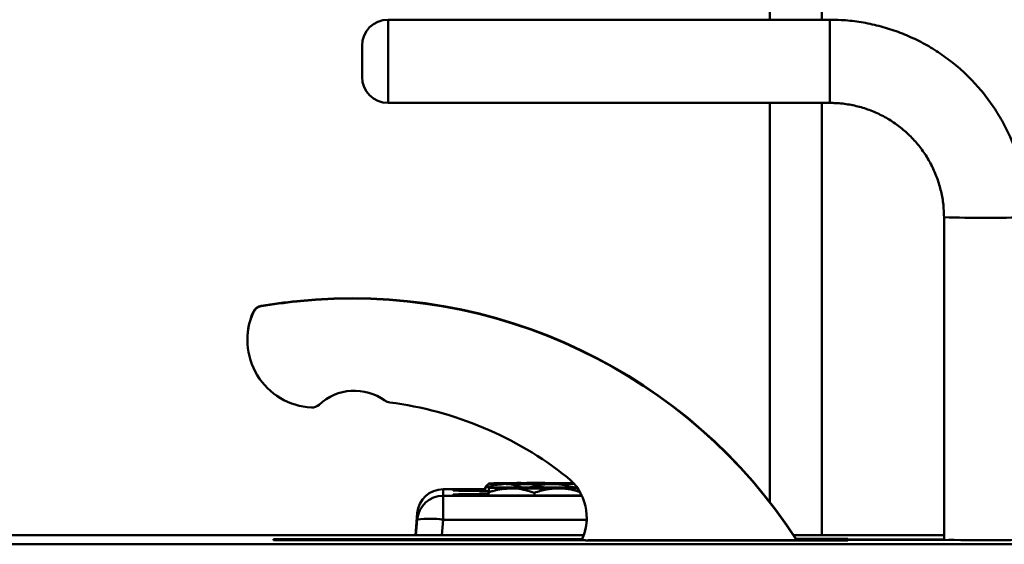
# Paper-space layout 'Лист1' of a CAD drawing. Units: millimetres. Extents: x -3407 to 4327, y -3424 to 3901.
# Drawn here: x -1831 to -1642, y 2232 to 2333 of the extents above; entities that cross this region are included whole.
import ezdxf

# ---------------------------------------------------------------- set-up
doc = ezdxf.new("R2010")
doc.units = ezdxf.units.MM

psp = doc.layouts.new('Лист1')

# ---------------------------------------------------------------- linework, layer by layer
at = {"color": 8, "linetype": 'Continuous', "lineweight": 50}
for p, q in [((-1676.81, 2836.66), (-1676.81, 2332.81)), ((-1760.31, 2332.81), (-1760.31, 2316.81)), ((-1675.31, 2332.81), (-1675.31, 2316.81)), ((-1676.81, 2316.81), (-1676.81, 2233.7)), ((-1749.7, 2241.26), (-1723.02, 2241.26)), ((-1749.7, 2236.65), (-1749.94, 2233.7)), ((-1722.07, 2236.65), (-1749.7, 2236.65))]:
    psp.add_line(p, q, dxfattribs=at)
at = {"color": 7, "linetype": 'Continuous', "lineweight": 50}
for p, q in [((-1686.81, 2779.46), (-1686.81, 2332.81)), ((-1675.31, 2332.81), (-1760.31, 2332.81)), ((-1765.31, 2321.81), (-1765.31, 2327.81)), ((-1760.31, 2316.81), (-1675.31, 2316.81)), ((-1686.81, 2316.81), (-1686.81, 2240.04)), ((-1653.31, 2294.81), (-1653.31, 2232.76)), ((-1784.71, 2277.71), (-1784.71, 2277.81)), ((-1777.87, 2278.61), (-1777.87, 2278.7)), ((-1786.22, 2276.56), (-1786.22, 2276.65)), ((-1787.37, 2271.31), (-1787.37, 2271.21)), ((-1749.7, 2242.51), (-1749.7, 2241.26)), ((-1741.63, 2242.51), (-1749.7, 2242.51)), ((-1741.63, 2242.15), (-1741.63, 2242.76)), ((-1740.96, 2241.31), (-1740.96, 2241.91)), ((-1732.12, 2241.28), (-1732.12, 2241.84)), ((-1749.7, 2241.26), (-1749.7, 2236.65)), ((-1754.68, 2237.92), (-1755.03, 2233.7)), ((-1754.68, 2236.67), (-1754.68, 2237.92)), ((-1754.93, 2233.7), (-1754.68, 2236.67)), ((-1834.31, 2233.7), (-1722.66, 2233.7)), ((-1782.36, 2232.89), (-1722.99, 2232.89)), ((-1782.36, 2232.74), (-1782.36, 2232.89)), ((-1722.31, 2232.74), (-1782.36, 2232.74)), ((-1722.31, 2232.65), (-1722.31, 2232.74)), ((-1671.81, 2232.65), (-1722.31, 2232.65)), ((-1721.81, 2232.65), (-1721.81, 2232.74)), ((-1721.81, 2232.74), (-1671.81, 2232.74)), ((-1721.81, 2232.65), (-1671.81, 2232.65)), ((-1682.24, 2233.7), (-1653.31, 2233.7)), ((-1681.76, 2232.98), (-1671.81, 2232.98)), ((-1681.7, 2232.88), (-1671.81, 2232.88)), ((-1671.81, 2232.88), (-1671.81, 2232.98)), ((-1671.81, 2232.88), (-1671.81, 2232.74)), ((-1671.81, 2232.88), (-1653.31, 2232.86)), ((-1652.38, 2232.76), (-1671.81, 2232.74)), ((-1671.81, 2232.65), (-1671.81, 2232.74)), ((-1629.31, 2231.92), (-1834.31, 2231.92))]:
    psp.add_line(p, q, dxfattribs=at)
at = {"color": 7, "linetype": 'Continuous', "lineweight": 50, "flags": 128}
for points in [[(-1737.7, 2243.52), (-1738.54, 2243.53), (-1739.26, 2243.54), (-1739.86, 2243.55), (-1740.31, 2243.57), (-1740.62, 2243.58), (-1740.79, 2243.59), (-1740.79, 2243.61), (-1740.65, 2243.62)], [(-1737.7, 2243.52), (-1736.76, 2243.51), (-1735.74, 2243.51), (-1734.65, 2243.5), (-1733.51, 2243.5), (-1732.34, 2243.49), (-1731.17, 2243.49), (-1730, 2243.5), (-1728.86, 2243.5)], [(-1734.75, 2243.7), (-1733.62, 2243.71), (-1732.45, 2243.71), (-1731.27, 2243.71), (-1730.11, 2243.71), (-1728.97, 2243.7), (-1727.88, 2243.7), (-1726.85, 2243.69), (-1725.91, 2243.68)], [(-1725.91, 2243.68), (-1725.08, 2243.67), (-1724.61, 2243.67)], [(-1741.51, 2242.45), (-1742.69, 2242.44), (-1744.32, 2242.42), (-1745.66, 2242.4), (-1746.7, 2242.37), (-1747.41, 2242.34), (-1747.76, 2242.32), (-1747.76, 2242.29), (-1747.41, 2242.26), (-1746.7, 2242.23), (-1745.66, 2242.21), (-1744.32, 2242.18), (-1742.69, 2242.16), (-1740.98, 2242.15)], [(-1740.96, 2241.63), (-1742.69, 2241.61), (-1744.32, 2241.59), (-1745.66, 2241.57), (-1746.7, 2241.54), (-1747.41, 2241.51), (-1747.76, 2241.48), (-1747.76, 2241.46), (-1747.41, 2241.43), (-1746.7, 2241.4), (-1745.66, 2241.38), (-1744.32, 2241.35), (-1742.69, 2241.33), (-1740.82, 2241.31), (-1738.75, 2241.3), (-1736.52, 2241.29), (-1734.19, 2241.28), (-1731.81, 2241.28)], [(-1736.54, 2242.68), (-1735.5, 2242.67), (-1734.39, 2242.67), (-1733.25, 2242.66), (-1732.08, 2242.66), (-1730.9, 2242.66), (-1729.74, 2242.67), (-1728.61, 2242.67), (-1727.54, 2242.68)], [(-1736.07, 2242.86), (-1735, 2242.87), (-1733.88, 2242.87), (-1732.72, 2242.88), (-1731.54, 2242.88), (-1730.37, 2242.88), (-1729.22, 2242.87), (-1728.12, 2242.87), (-1727.08, 2242.86)], [(-1731.81, 2241.28), (-1729.42, 2241.28), (-1727.09, 2241.29), (-1724.87, 2241.3), (-1722.97, 2241.31)], [(-1637.31, 2232.84), (-1637.1, 2232.82), (-1637.1, 2232.8), (-1637.46, 2232.78), (-1638.15, 2232.76), (-1639.15, 2232.75), (-1640.42, 2232.73), (-1641.89, 2232.72), (-1643.52, 2232.72), (-1645.22, 2232.71), (-1646.93, 2232.72), (-1648.56, 2232.72), (-1650.06, 2232.73), (-1651.35, 2232.75), (-1652.38, 2232.76)]]:
    psp.add_lwpolyline(points, dxfattribs=at)
at = {"color": 7, "linetype": 'Continuous', "lineweight": 50}
for centre, radius, start, end in [((-1760.31, 2327.81), 5, 90, 180), ((-1760.31, 2321.81), 5, 180, 270), ((-1784.39, 2275.83), 2, 98.9707, 155.7249), ((-1784.39, 2275.73), 2, 98.9707, 155.7249), ((-1763.96, 2146.42), 133.01, 95.9996, 98.9715), ((-1763.96, 2146.33), 133.01, 95.9996, 98.9715), ((-1767.2, 2177.26), 102, 32.8873, 96.0003), ((-1767.2, 2177.17), 102, 32.9509, 96.0003), ((-1774.37, 2271.31), 13, 155.7257, 180), ((-1774.37, 2271.21), 13, 155.7275, 267.0369), ((-1766.76, 2251.45), 10, 54.1919, 132.9534), ((-1774.94, 2260.23), 2, 267.0334, 312.9536), ((-1759.74, 2261.18), 2, 234.1918, 262.7795), ((-1768.64, 2190.87), 68.87, 51.5813, 82.7795), ((-1735.23, 2063.31), 180.4, 89.8494, 91.7215), ((-1730.01, 2619.56), 376.06, 270.1746, 270.8391), ((-1732.06, 2237), 10, 334.8039, 51.5823), ((-1749.7, 2237.51), 5, 89.9982, 175.3119), ((-1736.8, 2157.48), 85.39, 89.5145, 92.689), ((-1737.37, 2301.67), 58.99, 266.6632, 270.809), ((-1728.71, 2494.4), 251.72, 270.2651, 271.102), ((-1728.49, 2003.62), 239.25, 88.9105, 89.6629), ((-1749.7, 2236.26), 5, 89.9982, 175.3119), ((-1752.25, 2220.53), 16.32, 81.0061, 98.5656), ((-1732.06, 2237.09), 10, 335.1416, 359.9999)]:
    psp.add_arc(centre, radius, start, end, dxfattribs=at)
at = {"color": 8, "linetype": 'Continuous', "lineweight": 50}
psp.add_arc((-1645.31, 2550.8), 256.11, 268.2097, 271.7897, dxfattribs=at)
at = {"color": 7, "linetype": 'Continuous', "lineweight": 50}
for points, knots in [([(-1637.31, 2294.81), (-1637.32, 2295.49), (-1637.35, 2297.33), (-1637.66, 2300.31), (-1638.31, 2303.72), (-1639.28, 2307.05), (-1640.54, 2310.28), (-1642.1, 2313.38), (-1643.93, 2316.33), (-1646.02, 2319.1), (-1648.35, 2321.66), (-1650.91, 2324.01), (-1653.67, 2326.11), (-1656.61, 2327.95), (-1659.71, 2329.51), (-1662.93, 2330.79), (-1666.26, 2331.77), (-1669.67, 2332.44), (-1672.69, 2332.76), (-1674.58, 2332.79), (-1675.31, 2332.81)], [0, 0, 0, 0, 0.034339, 0.092387, 0.150448, 0.20851, 0.266571, 0.324633, 0.382694, 0.440756, 0.498817, 0.556879, 0.614941, 0.673003, 0.731065, 0.789127, 0.847189, 0.905251, 0.963313, 1, 1, 1, 1]), ([(-1675.31, 2316.81), (-1674.91, 2316.8), (-1673.64, 2316.78), (-1671.5, 2316.52), (-1668.93, 2315.92), (-1666.45, 2315), (-1664.09, 2313.8), (-1661.9, 2312.32), (-1659.91, 2310.59), (-1658.13, 2308.63), (-1656.6, 2306.48), (-1655.34, 2304.16), (-1654.36, 2301.7), (-1653.69, 2299.15), (-1653.36, 2296.83), (-1653.32, 2295.38), (-1653.31, 2294.81)], [0, 0, 0, 0, 0.034347, 0.110634, 0.186957, 0.26328, 0.339604, 0.415928, 0.492252, 0.568577, 0.644902, 0.721227, 0.797554, 0.87388, 0.950207, 1, 1, 1, 1]), ([(-1740.65, 2243.62), (-1740.67, 2243.62), (-1740.85, 2243.6), (-1741.18, 2243.41), (-1741.48, 2242.97), (-1741.63, 2242.76)], [0, 0, 0, 0, 0.07009, 0.530784, 1, 1, 1, 1]), ([(-1741.63, 2242.76), (-1741.38, 2242.85), (-1740.1, 2243.31), (-1738.77, 2243.43), (-1737.7, 2243.52)], [0, 0, 0, 0, 0.196353, 1, 1, 1, 1]), ([(-1737.7, 2243.52), (-1737.41, 2243.51), (-1736.33, 2243.48), (-1735.28, 2243.13), (-1734.52, 2242.87)], [0, 0, 0, 0, 0.272123, 1, 1, 1, 1]), ([(-1732.97, 2242.88), (-1732.44, 2243.02), (-1731.09, 2243.4), (-1729.7, 2243.46), (-1728.86, 2243.5)], [0, 0, 0, 0, 0.394916, 1, 1, 1, 1]), ([(-1728.86, 2243.5), (-1728.75, 2243.5), (-1727.87, 2243.5), (-1726.36, 2243.35), (-1725.02, 2242.99), (-1724.42, 2242.83)], [0, 0, 0, 0, 0.07759, 0.587584, 1, 1, 1, 1]), ([(-1740.8, 2242.77), (-1740.81, 2242.77), (-1740.84, 2242.75), (-1740.89, 2242.56), (-1740.94, 2242.13), (-1740.96, 2241.91)], [0, 0, 0, 0, 0.07009, 0.5307844, 1, 1, 1, 1]), ([(-1740.96, 2241.91), (-1740.68, 2242), (-1739.24, 2242.46), (-1737.74, 2242.58), (-1736.54, 2242.68)], [0, 0, 0, 0, 0.196353, 1, 1, 1, 1]), ([(-1736.54, 2242.68), (-1736.21, 2242.67), (-1734.71, 2242.62), (-1733.25, 2242.18), (-1732.12, 2241.84)], [0, 0, 0, 0, 0.220364, 1, 1, 1, 1]), ([(-1732.12, 2241.84), (-1731.37, 2242.07), (-1729.87, 2242.54), (-1728.32, 2242.63), (-1727.54, 2242.68)], [0, 0, 0, 0, 0.495458, 1, 1, 1, 1]), ([(-1727.54, 2242.68), (-1727.43, 2242.68), (-1726.61, 2242.67), (-1725.25, 2242.54), (-1724.03, 2242.19), (-1723.5, 2242.04)], [0, 0, 0, 0, 0.07956, 0.602498, 1, 1, 1, 1])]:
    psp.add_open_spline(points, degree=3, knots=knots, dxfattribs=at)

doc.saveas('drawing.dxf')
